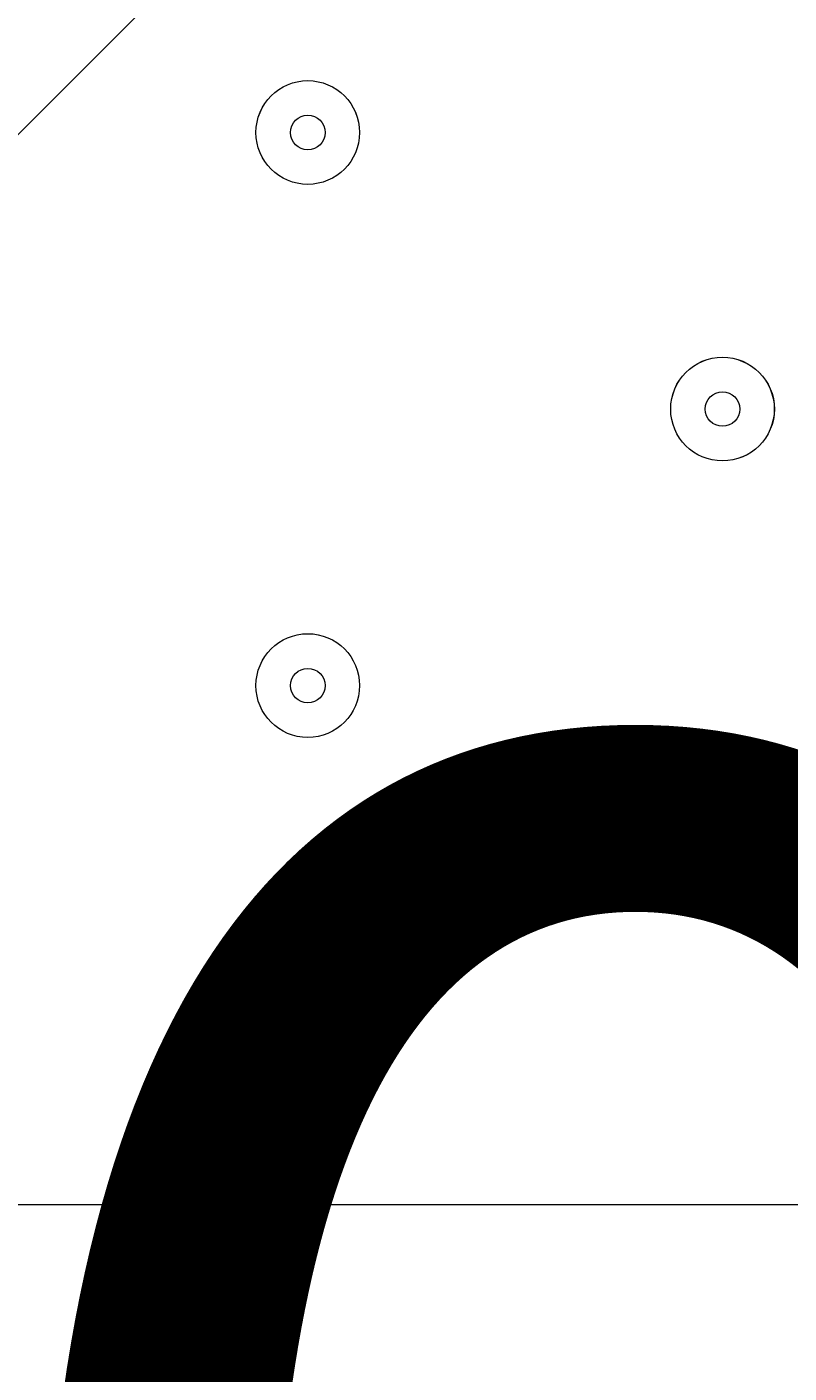
# Model space of a CAD drawing. Units: millimetres. Extents: x -3858 to 11048, y -9551 to 1151.
# Drawn here: x 4255 to 4325, y -3280 to -3157 of the extents above; entities that cross this region are included whole.
import ezdxf

# ---------------------------------------------------------------- set-up
doc = ezdxf.new("R2010")
doc.units = ezdxf.units.MM
doc.header["$MEASUREMENT"] = 0
doc.layers.add('Work Layer', color=7, linetype='Continuous', lineweight=0)

msp = doc.modelspace()

# ---------------------------------------------------------------- linework, layer by layer
at = {"layer": 'Work Layer', "color": 18, "lineweight": 5, "true_color": 0x000000}
msp.add_lwpolyline([(5432.31, -3264.77), (3632.31, -3264.77), (3632.31, -1464.77), (5432.31, -1464.77)], close=True, dxfattribs=at)
msp.add_lwpolyline([(5432.31, -3264.77), (3632.31, -3264.77), (3632.31, -1464.77), (5432.31, -1464.77)], close=True, dxfattribs=at)
at = {"layer": 'Work Layer', "color": 252, "lineweight": 9, "true_color": 0x919090}
msp.add_circle((3614.59, -1911.13), 1900, dxfattribs=at)
at = {"layer": 'Work Layer', "color": 240, "lineweight": 9, "true_color": 0xec1c24}
msp.add_open_spline([(6662.12, -4362.34), (6662.12, -4362.34), (7148.1, -4362.34), (7148.1, -4362.34), (7592.26, -4362.34), (7991.17, -4169.13), (8265.83, -3862.35), (8265.83, -3862.35), (8847.78, -3862.35), (8847.78, -3862.35), (9400.06, -3862.35), (9847.79, -3414.62), (9847.79, -2862.34), (9847.79, -2862.34), (9847.79, -1876.89), (9847.79, -1876.89), (9847.79, -1324.61), (9400.06, -876.88), (8847.78, -876.88), (8847.78, -876.88), (8265.83, -876.88), (8265.83, -876.88), (7991.17, -570.1), (7592.26, -376.89), (7148.1, -376.89), (7148.1, -376.89), (6474.94, -376.89), (6474.94, -376.89), (6474.94, -376.89), (5142.93, -376.89), (5142.93, -376.89), (4869.59, -88.8), (4483.38, 91.16), (4054.9, 91.16), (4054.9, 91.16), (3158.73, 91.16), (3158.73, 91.16), (2402.05, 91.16), (1776.58, -469.21), (1673.84, -1197.53), (1673.84, -1197.53), (913.44, -1257.36), (913.44, -1257.36), (787.82, -780.7), (433.69, -395.36), (-24.86, -224.77), (-255.23, -83.54), (-525.94, -1.97), (-815.39, -1.97), (-815.39, -1.97), (-821.18, -1.97), (-821.18, -1.97), (-1326.72, -1.97), (-1774.99, -250.76), (-2050.83, -632.08), (-2294.59, -833.25), (-2475.39, -1110.06), (-2555.25, -1433.65), (-2578.7, -1528.65), (-2592.28, -1625.71), (-2596.82, -1723.35), (-2614.68, -1816.3), (-2624.37, -1912.14), (-2624.37, -2010.26), (-2624.37, -2021.74), (-2623.76, -2033.07), (-2623.5, -2044.48), (-2749.05, -2263.79), (-2821.17, -2517.59), (-2821.17, -2788.39), (-2821.17, -2788.39), (-2821.17, -2888.18), (-2821.17, -2888.18), (-3141.35, -3238.55), (-3336.71, -3703.23), (-3336.71, -4212.36), (-3336.71, -4832.22), (-3046.95, -5385.92), (-2595.09, -5747.91), (-2595.09, -5747.91), (-2595.09, -6126.57), (-2595.09, -6126.57), (-2595.09, -6570.75), (-2401.88, -6969.67), (-2095.1, -7244.32), (-2095.1, -7244.32), (-2095.1, -7818.14), (-2095.1, -7818.14), (-2095.1, -8370.43), (-1647.38, -8818.15), (-1095.1, -8818.15), (-1095.1, -8818.15), (-542.43, -8818.15), (-542.43, -8818.15), (9.85, -8818.15), (457.58, -8370.43), (457.58, -7818.14), (457.58, -7818.14), (460.51, -7244.32), (460.51, -7244.32), (767.28, -6969.67), (976.02, -6570.75), (976.02, -6126.57), (976.02, -6126.57), (976.02, -5711.26), (976.02, -5711.26), (1071.85, -5684.62), (1188.85, -5648.75), (1275.92, -5604.59), (1273.16, -5645.02), (1271.25, -5685.69), (1271.25, -5726.83), (1271.25, -5726.83), (1271.25, -7781.05), (1271.25, -7781.05), (1271.25, -8758.6), (2063.7, -9551.04), (3041.25, -9551.04), (3041.25, -9551.04), (5095.45, -9551.04), (5095.45, -9551.04), (5334.41, -9551.04), (5562.17, -9503.41), (5770.13, -9417.58), (5770.13, -9417.58), (8106.91, -9417.58), (8106.91, -9417.58), (9045.8, -9417.58), (9806.92, -8656.45), (9806.92, -7717.55), (9806.92, -7717.55), (9806.92, -6715.85), (9806.92, -6715.85), (9806.92, -5776.96), (9045.8, -5015.85), (8106.91, -5015.85), (8106.91, -5015.85), (6716.39, -5015.85), (6716.39, -5015.85), (6650.47, -4865.77), (6564.68, -4726.4), (6461.76, -4601.57), (6536.43, -4529.03), (6603.78, -4449.01), (6662.12, -4362.34)], degree=3, knots=[0, 0, 0, 0, 1, 1, 1, 2, 2, 2, 3, 3, 3, 4, 4, 4, 5, 5, 5, 6, 6, 6, 7, 7, 7, 8, 8, 8, 9, 9, 9, 10, 10, 10, 11, 11, 11, 12, 12, 12, 13, 13, 13, 14, 14, 14, 15, 15, 15, 16, 16, 16, 17, 17, 17, 18, 18, 18, 19, 19, 19, 20, 20, 20, 21, 21, 21, 22, 22, 22, 23, 23, 23, 24, 24, 24, 25, 25, 25, 26, 26, 26, 27, 27, 27, 28, 28, 28, 29, 29, 29, 30, 30, 30, 31, 31, 31, 32, 32, 32, 33, 33, 33, 34, 34, 34, 35, 35, 35, 36, 36, 36, 37, 37, 37, 38, 38, 38, 39, 39, 39, 40, 40, 40, 41, 41, 41, 42, 42, 42, 43, 43, 43, 44, 44, 44, 45, 45, 45, 46, 46, 46, 47, 47, 47, 48, 48, 48, 48], dxfattribs=at)
at = {"layer": 'Work Layer', "color": 252, "lineweight": 9, "true_color": 0x919090}
for points, knots in [([(5182.52, -838.17), (5182.52, -838.17), (2541.62, -3479.07), (2541.62, -3479.07), (2685.99, -3578.05), (2844.78, -3657.32), (3014.09, -3713.7), (3014.09, -3713.7), (5417.16, -1310.64), (5417.16, -1310.64), (5360.78, -1141.32), (5281.5, -982.53), (5182.52, -838.17)], [0, 0, 0, 0, 1, 1, 1, 2, 2, 2, 3, 3, 3, 4, 4, 4, 4]), ([(5514.59, -1911.14), (5514.59, -1909.49), (5514.47, -1907.87), (5514.46, -1906.23), (5514.46, -1906.23), (3609.68, -3811.01), (3609.68, -3811.01), (3611.33, -3811.01), (3612.94, -3811.13), (3614.59, -3811.13), (3967.47, -3811.13), (4297.67, -3714.59), (4580.81, -3546.98), (4580.81, -3546.98), (5250.44, -2877.36), (5250.44, -2877.36), (5418.05, -2594.21), (5514.59, -2264.02), (5514.59, -1911.14)], [0, 0, 0, 0, 1, 1, 1, 2, 2, 2, 3, 3, 3, 4, 4, 4, 5, 5, 5, 6, 6, 6, 6])]:
    msp.add_open_spline(points, degree=3, knots=knots, dxfattribs=at)
at = {"layer": 'Work Layer', "color": 18, "lineweight": 5, "true_color": 0x000000}
for points in [[(4285.59, -3166.3), (4285.59, -3163.67), (4283.46, -3161.53), (4280.83, -3161.53), (4278.2, -3161.53), (4276.07, -3163.67), (4276.07, -3166.3), (4276.07, -3168.93), (4278.2, -3171.06), (4280.83, -3171.06), (4283.46, -3171.06), (4285.59, -3168.93), (4285.59, -3166.3)], [(4276.07, -3166.3), (4276.07, -3168.93), (4278.2, -3171.06), (4280.83, -3171.06), (4283.46, -3171.06), (4285.59, -3168.93), (4285.59, -3166.3), (4285.59, -3163.66), (4283.46, -3161.53), (4280.83, -3161.53), (4278.2, -3161.53), (4276.07, -3163.66), (4276.07, -3166.3)], [(4279.25, -3166.3), (4279.25, -3167.17), (4279.96, -3167.88), (4280.83, -3167.88), (4281.71, -3167.88), (4282.42, -3167.17), (4282.42, -3166.3), (4282.42, -3165.42), (4281.71, -3164.71), (4280.83, -3164.71), (4279.96, -3164.71), (4279.25, -3165.42), (4279.25, -3166.3)], [(4314.17, -3191.7), (4314.17, -3194.33), (4316.3, -3196.46), (4318.93, -3196.46), (4321.56, -3196.46), (4323.7, -3194.33), (4323.7, -3191.7), (4323.7, -3189.06), (4321.56, -3186.93), (4318.93, -3186.93), (4316.3, -3186.93), (4314.17, -3189.06), (4314.17, -3191.7)], [(4323.69, -3191.7), (4323.69, -3189.07), (4321.56, -3186.94), (4318.93, -3186.94), (4316.3, -3186.94), (4314.17, -3189.07), (4314.17, -3191.7), (4314.17, -3194.33), (4316.3, -3196.46), (4318.93, -3196.46), (4321.56, -3196.46), (4323.69, -3194.33), (4323.69, -3191.7)], [(4317.34, -3191.7), (4317.34, -3192.57), (4318.06, -3193.28), (4318.93, -3193.28), (4319.81, -3193.28), (4320.52, -3192.57), (4320.52, -3191.7), (4320.52, -3190.82), (4319.81, -3190.11), (4318.93, -3190.11), (4318.06, -3190.11), (4317.34, -3190.82), (4317.34, -3191.7)], [(4285.59, -3217.09), (4285.59, -3214.47), (4283.46, -3212.33), (4280.83, -3212.33), (4278.2, -3212.33), (4276.07, -3214.47), (4276.07, -3217.09), (4276.07, -3219.73), (4278.2, -3221.86), (4280.83, -3221.86), (4283.46, -3221.86), (4285.59, -3219.73), (4285.59, -3217.09)], [(4276.07, -3217.09), (4276.07, -3219.73), (4278.2, -3221.86), (4280.83, -3221.86), (4283.46, -3221.86), (4285.59, -3219.73), (4285.59, -3217.09), (4285.59, -3214.46), (4283.46, -3212.33), (4280.83, -3212.33), (4278.2, -3212.33), (4276.07, -3214.46), (4276.07, -3217.09)], [(4279.25, -3217.09), (4279.25, -3217.97), (4279.96, -3218.68), (4280.83, -3218.68), (4281.71, -3218.68), (4282.42, -3217.97), (4282.42, -3217.09), (4282.42, -3216.22), (4281.71, -3215.51), (4280.83, -3215.51), (4279.96, -3215.51), (4279.25, -3216.22), (4279.25, -3217.09)]]:
    msp.add_open_spline(points, degree=3, knots=[0, 0, 0, 0, 1, 1, 1, 2, 2, 2, 3, 3, 3, 4, 4, 4, 4], dxfattribs=at)

# ---------------------------------------------------------------- texts
at = {"layer": 'Work Layer', "insert": (3847.47, -3398.64), "char_height": 0.2, "attachment_point": 7}
msp.add_mtext('\\C18;\\c0;\\FArial|b0|i0|c1;\\H174.836667;\\W1.000000;1200', dxfattribs=at)

doc.saveas('drawing.dxf')
